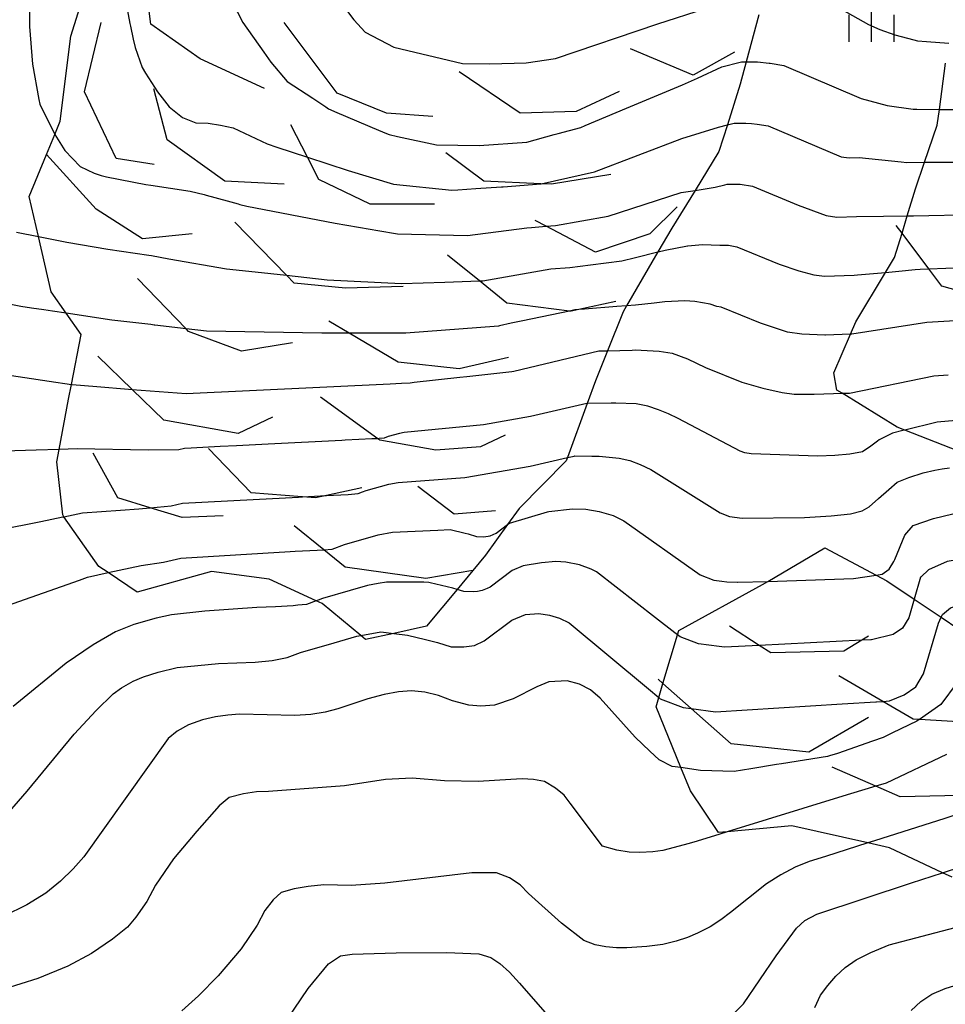
# Model space of a CAD drawing. Extents: x -10000 to -8000, y 84000 to 85500.
# Drawn here: x -9611 to -9534, y 85275 to 85357 of the extents above; entities that cross this region are included whole.
import ezdxf

# ---------------------------------------------------------------- set-up
doc = ezdxf.new("R2010")
doc.units = 0
for name, color, linetype in [('6334000', 3, 'Continuous'), ('7101000', 2, 'Continuous'), ('7101001', 8, 'Continuous'), ('7102000', 6, 'Continuous'), ('7102001', 8, 'Continuous'), ('7212000', 7, 'Continuous')]:
    doc.layers.add(name, color=color, linetype=linetype)

# ---------------------------------------------------------------- blocks, each defined once
blk = doc.blocks.new('633400')
at = {"layer": '6334000'}
for points in [[(0, -0.75), (0, 0.75)], [(-0.75, -0.75), (-0.75, 0.15)], [(0.75, -0.75), (0.75, 0.15)]]:
    blk.add_lwpolyline(points, dxfattribs=at)

msp = doc.modelspace()

# ---------------------------------------------------------------- linework, layer by layer
at = {"layer": '7101000', "flags": 128}
for points in [[(-9550.68, 85353.29), (-9549.73, 85353.29), (-9548.76, 85353.19), (-9548.69, 85353.19), (-9547.55, 85352.99), (-9541.09, 85350.24), (-9538.94, 85349.66), (-9536.77, 85349.35), (-9536.47, 85349.35), (-9534.58, 85349.34)], [(-9634.58, 85347.92), (-9634.93, 85345.8), (-9635.11, 85343.33), (-9635.12, 85341.44), (-9634.95, 85339.6), (-9634.72, 85338.4), (-9634.33, 85337.47), (-9633.81, 85336.49), (-9633.18, 85335.44), (-9631, 85333.13), (-9629.27, 85331.53), (-9628, 85330.64), (-9627.09, 85330.16), (-9626.13, 85329.82), (-9622.55, 85329.05), (-9616.36, 85327.83), (-9608.78, 85326.7), (-9606.92, 85326.42)], [(-9562.24, 85329.24), (-9560.2, 85329.29), (-9559.93, 85329.3), (-9557.95, 85329.2), (-9556.86, 85329.03), (-9555.57, 85328.57), (-9554.09, 85327.83), (-9551.05, 85326.63), (-9549.3, 85326.13), (-9547.68, 85325.77), (-9546.69, 85325.63), (-9545.03, 85325.61), (-9543.42, 85325.66), (-9542.69, 85325.69)], [(-9534.44, 85307.04), (-9534.33, 85307.26), (-9533.65, 85307.83), (-9533.01, 85308.04), (-9532.61, 85308.07), (-9532.03, 85308.11), (-9531, 85307.63), (-9530.92, 85307.6), (-9527.55, 85305.43), (-9523.99, 85306.73), (-9523.45, 85307.35), (-9522.83, 85307.79), (-9522.6, 85307.89), (-9522.01, 85308.12), (-9521.11, 85308.24), (-9520.5, 85308.22)], [(-9580.06, 85305.69), (-9578.9, 85305.55), (-9577.42, 85305.19), (-9576.41, 85304.94), (-9575.26, 85304.58), (-9574.22, 85304.56), (-9573.34, 85304.68), (-9572.51, 85305.06), (-9570.21, 85306.78), (-9569.09, 85307.26), (-9567.96, 85307.34), (-9567.09, 85307.21), (-9566.25, 85306.96), (-9565.43, 85306.57), (-9558.83, 85301.07), (-9557.97, 85300.35)], [(-9613.01, 85289.83), (-9610.62, 85292.56), (-9606.69, 85297.3), (-9604.87, 85299.27), (-9603.44, 85300.65), (-9602.75, 85301.16), (-9601.77, 85301.71), (-9600.92, 85302.08), (-9599.7, 85302.46), (-9598.1, 85302.84), (-9594.65, 85303.17), (-9591.6, 85303.3), (-9590.19, 85303.43), (-9588.93, 85303.69), (-9587.82, 85304.1), (-9585.02, 85304.91), (-9583.13, 85305.46), (-9582.81, 85305.52)], [(-9544.96, 85274.54), (-9544.49, 85275.55), (-9543.89, 85276.36), (-9543.21, 85277.13), (-9542.45, 85277.85), (-9541.52, 85278.49), (-9540.29, 85279.12), (-9538.76, 85279.76), (-9533.26, 85281.2), (-9531.16, 85281.82), (-9529.97, 85282.17), (-9528.9, 85282.67)]]:
    msp.add_lwpolyline(points, dxfattribs=at)
at = {"layer": '7101001', "flags": 128}
for points in [[(-9595.24, 85361.67), (-9592.64, 85356.58), (-9590.89, 85354.11), (-9590.31, 85353.27), (-9588.94, 85351.67), (-9586.81, 85350.26), (-9585.71, 85349.54), (-9585.49, 85349.39), (-9584.79, 85349.09), (-9581.34, 85347.62), (-9580.67, 85347.34), (-9580.43, 85347.24), (-9579.74, 85347.09), (-9576.5, 85346.39), (-9572.95, 85346.32), (-9568.98, 85346.62), (-9566.7, 85347.24), (-9566.36, 85347.33), (-9564.48, 85347.84), (-9564.11, 85348), (-9560.65, 85349.44), (-9555.98, 85351.39), (-9554.75, 85351.95), (-9552.71, 85352.87), (-9551.19, 85353.26), (-9551.08, 85353.29), (-9550.68, 85353.29)], [(-9534.58, 85349.34), (-9532.35, 85349.32)], [(-9606.92, 85326.42), (-9606.86, 85326.41), (-9604.79, 85326.25), (-9602.15, 85326.04), (-9601.87, 85326.02), (-9597.35, 85325.66), (-9580.37, 85326.49), (-9579.4, 85326.54), (-9578.7, 85326.57), (-9578.37, 85326.61), (-9574.56, 85327.02), (-9573.97, 85327.09), (-9570.21, 85327.5), (-9570.05, 85327.52), (-9562.97, 85329.22), (-9562.24, 85329.24)], [(-9542.69, 85325.69), (-9542.08, 85325.71), (-9535.06, 85327.14), (-9533.86, 85327.23)], [(-9557.97, 85300.35), (-9557.85, 85300.25), (-9555.93, 85299.52), (-9555.28, 85299.43), (-9553.24, 85299.17), (-9542.69, 85299.82), (-9539.89, 85299.99), (-9539.83, 85299.99), (-9539.3, 85300.03), (-9538.75, 85300.06), (-9537.52, 85300.56), (-9536.56, 85301.25), (-9535.9, 85302.31), (-9534.67, 85306.53), (-9534.44, 85307.04)], [(-9582.81, 85305.52), (-9581.14, 85305.81), (-9580.06, 85305.69)]]:
    msp.add_lwpolyline(points, dxfattribs=at)
at = {"layer": '7102000', "flags": 128}
for points in [[(-9610.42, 85359.57), (-9610.42, 85356.25), (-9610.16, 85353.1), (-9609.63, 85350.15), (-9609.56, 85349.78), (-9608.31, 85347.25)], [(-9548.33, 85359.37), (-9547.55, 85359.51), (-9546.23, 85359.23), (-9546.15, 85359.21), (-9544.98, 85358.84), (-9544.04, 85358.42), (-9540.49, 85356.41), (-9539.54, 85355.99), (-9538.29, 85355.56), (-9536.72, 85355.13), (-9536.4, 85355.04), (-9535.67, 85354.99), (-9533.79, 85354.86)], [(-9552.25, 85348.05), (-9551.68, 85348.2), (-9550.71, 85348.2), (-9550.25, 85348.16), (-9549.77, 85348.12), (-9548.86, 85347.96), (-9542.77, 85345.4), (-9542.11, 85345.31), (-9541.28, 85345.33), (-9537.78, 85344.97), (-9537.3, 85344.92), (-9535.82, 85344.93)], [(-9554.95, 85342.59), (-9553.26, 85342.86), (-9552.46, 85343.06), (-9552.28, 85343.11), (-9551.19, 85343.11), (-9550.17, 85342.93), (-9546.36, 85341.35), (-9544.02, 85340.5), (-9543.13, 85340.37), (-9541.48, 85340.43), (-9539.23, 85340.45), (-9537.26, 85340.47)], [(-9611.51, 85339.1), (-9609.67, 85338.74)], [(-9558.04, 85337.47), (-9558.01, 85337.48), (-9557.43, 85337.62), (-9555.59, 85337.97), (-9555.56, 85337.98), (-9554.34, 85338.08), (-9552.89, 85338.02), (-9552.16, 85338.02), (-9551.47, 85337.9), (-9547.93, 85336.44), (-9546.3, 85335.9), (-9545.04, 85335.56), (-9544.15, 85335.44), (-9541.68, 85335.52), (-9541.4, 85335.55), (-9539.08, 85335.76)], [(-9607.36, 85332.36), (-9608.51, 85332.53), (-9609.21, 85332.63), (-9610.24, 85332.79), (-9611.15, 85332.92), (-9618.58, 85334.38), (-9619.73, 85334.78), (-9620.5, 85335.28)], [(-9542, 85330.61), (-9544.07, 85330.54), (-9544.12, 85330.54), (-9546.06, 85330.62), (-9547.25, 85330.79), (-9549.49, 85331.54), (-9552.78, 85332.86), (-9553.12, 85332.93), (-9553.68, 85333.12), (-9554.96, 85333.34), (-9555.81, 85333.4), (-9557.47, 85333.3), (-9558.36, 85333.2), (-9559.91, 85333.03), (-9560.66, 85332.97)], [(-9537.62, 85322.59), (-9538.49, 85322.37), (-9539.59, 85321.8), (-9539.74, 85321.69), (-9540.3, 85321.28), (-9540.98, 85320.82), (-9542.05, 85320.62), (-9543.29, 85320.51), (-9544.71, 85320.46), (-9550.27, 85320.66), (-9550.81, 85320.73), (-9551.19, 85320.87), (-9556.36, 85323.58), (-9557.15, 85323.98), (-9557.98, 85324.32), (-9558.87, 85324.61), (-9559.86, 85324.8), (-9561.54, 85324.88), (-9561.93, 85324.87), (-9563.93, 85324.85)], [(-9607.94, 85321.02), (-9609.86, 85320.95), (-9615.21, 85320.78), (-9619.18, 85320.91), (-9622.05, 85320.78), (-9624.86, 85320.58), (-9626.66, 85320.24), (-9628.37, 85319.83), (-9629.4, 85319.59), (-9630.24, 85319.52), (-9630.77, 85319.53), (-9631.95, 85319.89), (-9635.05, 85321.06)], [(-9565.59, 85320.33), (-9565.03, 85320.45), (-9564.97, 85320.47), (-9563.54, 85320.46), (-9562.94, 85320.46), (-9561.27, 85320.3), (-9560.39, 85320.1), (-9559.51, 85319.77), (-9558.62, 85319.33), (-9552.86, 85315.72), (-9552.09, 85315.43), (-9551.01, 85315.29), (-9545.82, 85315.34), (-9543.59, 85315.47), (-9541.99, 85315.66), (-9541.01, 85315.89), (-9540.43, 85316.22), (-9539.66, 85316.94), (-9538.8, 85317.67), (-9538.09, 85318.3), (-9537.13, 85318.69), (-9535.93, 85319.06), (-9534.97, 85319.3), (-9534.36, 85319.39), (-9533.73, 85319.48)], [(-9641.7, 85311.46), (-9636.82, 85309.62), (-9634.46, 85308.91), (-9633.4, 85308.87), (-9632.28, 85308.97), (-9631.03, 85309.18), (-9630.11, 85309.4), (-9628.92, 85309.84), (-9627.46, 85310.52), (-9624.44, 85311.59), (-9622.01, 85312.46), (-9618.58, 85313.2), (-9613, 85314.31), (-9609.47, 85315.02), (-9607.63, 85315.39), (-9607.54, 85315.41)], [(-9570.58, 85314.75), (-9570.4, 85314.88), (-9567.24, 85315.83), (-9567.14, 85315.85), (-9565.15, 85316.07), (-9564.05, 85316.04), (-9562.93, 85315.85), (-9561.78, 85315.52), (-9560.89, 85315.08), (-9554.52, 85310.56), (-9553.37, 85310.12), (-9552.72, 85310.04), (-9552.29, 85309.98), (-9551.43, 85309.96), (-9551.4, 85309.96), (-9548.89, 85310.01)], [(-9539.85, 85310.54), (-9539.34, 85310.62), (-9538.77, 85311.03), (-9538.37, 85311.67), (-9538.3, 85311.85), (-9537.47, 85313.87), (-9536.78, 85314.68), (-9535.07, 85315.26), (-9533.47, 85315.64), (-9532.48, 85315.77), (-9531.16, 85315.77), (-9530.06, 85315.69), (-9528.95, 85315.53), (-9527.83, 85315.29), (-9527.62, 85315.28), (-9525.29, 85315.22)], [(-9556.4, 85305.57), (-9556.63, 85305.75), (-9558.25, 85307), (-9563.16, 85310.82), (-9563.61, 85311.05), (-9564.59, 85311.41), (-9565.71, 85311.63), (-9566.55, 85311.69), (-9567.74, 85311.58), (-9569.28, 85311.31), (-9570.18, 85310.93), (-9572.02, 85309.55), (-9572.28, 85309.43), (-9572.68, 85309.25), (-9573.08, 85309.19), (-9573.38, 85309.15), (-9574.21, 85309.17), (-9574.78, 85309.35)], [(-9522.99, 85311.58), (-9524.05, 85311.35), (-9524.98, 85311.26), (-9525.29, 85311.23), (-9526.69, 85311.2), (-9528.52, 85311.33), (-9529.88, 85311.56), (-9530.77, 85311.88), (-9531.92, 85311.92), (-9532.97, 85311.85), (-9533.93, 85311.69), (-9535.5, 85310.98), (-9536.1, 85310.41), (-9536.15, 85310.37), (-9536.68, 85308.55)], [(-9646.12, 85301.03), (-9641.69, 85299.36), (-9639.32, 85298.64), (-9637.61, 85298.26), (-9636.55, 85298.23), (-9634.87, 85298.37), (-9633, 85298.69), (-9631.62, 85299.02), (-9629.83, 85299.69), (-9627.65, 85300.7), (-9623.29, 85302.42), (-9621.23, 85303.38), (-9619.73, 85304.22), (-9618.78, 85304.94), (-9613.29, 85307.66), (-9606.26, 85310.13), (-9605.58, 85310.37), (-9603.87, 85310.75)], [(-9586.51, 85308.41), (-9587.33, 85308.11), (-9588.06, 85308.04), (-9588.45, 85308), (-9589.92, 85307.91), (-9591.46, 85307.85), (-9595.79, 85307.55), (-9598.59, 85307.25), (-9599.87, 85306.95), (-9601.72, 85306.44), (-9603.25, 85305.81), (-9605.12, 85304.74), (-9607.36, 85303.22), (-9611.77, 85299.61)], [(-9556.12, 85294.51), (-9556.85, 85294.61), (-9557.95, 85295.16), (-9558.71, 85295.88), (-9559.95, 85297.06), (-9562.85, 85300.3), (-9563.66, 85300.99), (-9564.58, 85301.47), (-9565.6, 85301.74), (-9567.14, 85301.65), (-9568.13, 85301.24), (-9570.11, 85300.25), (-9571.67, 85299.71), (-9572.81, 85299.62), (-9573.81, 85299.71), (-9575.17, 85300.08), (-9576.32, 85300.52), (-9577.46, 85300.8), (-9578.59, 85300.92), (-9579.65, 85300.81), (-9580.85, 85300.59), (-9582.21, 85300.25), (-9584.72, 85299.4), (-9585.78, 85299.12), (-9586.97, 85298.94), (-9588.3, 85298.86), (-9592.91, 85298.97), (-9593.89, 85298.89), (-9594.92, 85298.73), (-9595.99, 85298.49), (-9597.16, 85298.07), (-9598.12, 85297.55), (-9598.85, 85296.93), (-9605.9, 85287.09), (-9606.77, 85286.07), (-9607.82, 85285.06), (-9609.04, 85284.06), (-9610.63, 85283.08), (-9612.56, 85282.15)], [(-9552.26, 85289.17), (-9552.89, 85288.97), (-9554.77, 85288.39), (-9555.43, 85288.19), (-9557.63, 85287.61), (-9558.46, 85287.49), (-9559.55, 85287.45), (-9560.44, 85287.47), (-9561.47, 85287.64), (-9562.65, 85287.98), (-9565.35, 85291.54), (-9565.86, 85292.21), (-9566.58, 85292.81), (-9567.5, 85293.36), (-9568.42, 85293.51), (-9569.36, 85293.57), (-9570.31, 85293.53), (-9573.02, 85293.36), (-9575.83, 85293.42), (-9578.53, 85293.64), (-9580.74, 85293.53), (-9584.16, 85292.98), (-9590.5, 85292.52), (-9591.5, 85292.5), (-9592.59, 85292.32), (-9593.77, 85292.01), (-9594.6, 85291.32), (-9596.47, 85289.23), (-9598.4, 85286.9), (-9599.91, 85284.71), (-9600.63, 85283.35), (-9601.54, 85282.05), (-9602.26, 85281.21), (-9603.5, 85280.21), (-9605.25, 85279.04), (-9607.21, 85277.96), (-9609.73, 85276.94), (-9612.55, 85276.07)], [(-9540.55, 85288.24), (-9544.08, 85287.11), (-9545.43, 85286.69), (-9546.61, 85286.21), (-9547.8, 85285.59), (-9548.98, 85284.82), (-9552, 85282.43), (-9552.79, 85281.84), (-9553.7, 85281.26), (-9554.73, 85280.71), (-9555.57, 85280.37), (-9556.53, 85280.06), (-9557.63, 85279.79), (-9558.97, 85279.6), (-9560.62, 85279.5), (-9561.49, 85279.5), (-9562.37, 85279.59), (-9563.28, 85279.76), (-9564.23, 85280.12), (-9566.08, 85281.54), (-9568.83, 85284.02), (-9569.53, 85284.76), (-9570.42, 85285.33), (-9571.49, 85285.74), (-9573.55, 85285.74), (-9580.81, 85284.89), (-9583.6, 85284.7), (-9585.89, 85284.74), (-9587.19, 85284.61), (-9588.37, 85284.4), (-9589.43, 85284.12), (-9590.12, 85283.51), (-9590.79, 85282.61), (-9591.44, 85281.4), (-9592.78, 85279.41), (-9594.68, 85277.17), (-9596.32, 85275.51), (-9597.72, 85274.26)], [(-9551.74, 85274), (-9550.9, 85274.84), (-9548.18, 85278.83), (-9546.48, 85281.14), (-9545.8, 85281.77), (-9544.81, 85282.3), (-9536.91, 85284.9), (-9534.32, 85285.75)], [(-9589.51, 85272.68), (-9587.18, 85276.12), (-9585.5, 85278.16), (-9584.49, 85278.82), (-9583.53, 85278.98), (-9579.87, 85279.09), (-9575.62, 85279.12), (-9572.98, 85278.99), (-9571.97, 85278.69), (-9571.21, 85278.19), (-9570.41, 85277.47), (-9569.57, 85276.55), (-9564.74, 85271.02)], [(-9536.93, 85274.27), (-9536.14, 85275.02), (-9535.2, 85275.63), (-9534.11, 85276.11), (-9528.35, 85277.9)]]:
    msp.add_lwpolyline(points, dxfattribs=at)
at = {"layer": '7102001', "flags": 128}
for points in [[(-9584.97, 85358.9), (-9583.38, 85356.79), (-9582.43, 85355.76), (-9580.05, 85354.51), (-9574.32, 85353.15), (-9572.05, 85353.12), (-9569.02, 85353.22), (-9566.57, 85353.58), (-9558.04, 85356.46), (-9550.1, 85359.06)], [(-9602.33, 85357.99), (-9602.05, 85356.48), (-9602, 85356.28), (-9601.77, 85355.18), (-9601.62, 85354.48), (-9601.03, 85352.82), (-9600.75, 85352.35), (-9599.74, 85350.81), (-9598.77, 85349.54), (-9597.67, 85348.65), (-9596.55, 85348.22), (-9595.52, 85348.18), (-9594.5, 85348.03), (-9593.43, 85347.81), (-9590.62, 85346.47), (-9589.79, 85346.19), (-9587.24, 85345.35), (-9583.86, 85344.24), (-9580.09, 85343.1), (-9575.21, 85342.62), (-9574.73, 85342.65), (-9573.23, 85342.75), (-9571.08, 85342.89), (-9570.95, 85342.9), (-9567.81, 85343.14), (-9567.78, 85343.14), (-9563.33, 85344.14), (-9556.04, 85346.9), (-9552.99, 85347.86), (-9552.25, 85348.05)], [(-9608.31, 85347.25), (-9607.46, 85345.91), (-9606.19, 85344.58), (-9605.02, 85344.03), (-9604.45, 85343.82), (-9603.99, 85343.73), (-9600.73, 85343.09), (-9600.31, 85343.03), (-9597.03, 85342.54), (-9595.86, 85342.24), (-9595.7, 85342.19), (-9593.94, 85341.71), (-9593.03, 85341.46), (-9592.88, 85341.42), (-9592.3, 85341.27), (-9584.93, 85339.86), (-9582.02, 85339.36), (-9581.38, 85339.25), (-9579.74, 85338.97), (-9573.92, 85338.84), (-9568.96, 85339.48), (-9568.59, 85339.51), (-9567.36, 85339.6), (-9566.58, 85339.66), (-9562.19, 85340.44), (-9556.11, 85342.41), (-9554.95, 85342.59)], [(-9535.82, 85344.93), (-9531.97, 85344.95)], [(-9537.26, 85340.47), (-9536.74, 85340.47), (-9531.59, 85340.59)], [(-9609.67, 85338.74), (-9607.29, 85338.27), (-9603.88, 85337.7), (-9600.46, 85337.19), (-9600.24, 85337.16), (-9598.79, 85336.9), (-9593.99, 85336.07), (-9591.61, 85335.81), (-9589, 85335.52), (-9585.6, 85335.15), (-9579.4, 85334.84), (-9575.79, 85334.96), (-9572.92, 85335.06), (-9572.63, 85335.07), (-9566.96, 85336.06), (-9565.37, 85336.18), (-9563.66, 85336.4), (-9561.05, 85336.73), (-9559.91, 85337.01), (-9558.04, 85337.47)], [(-9539.08, 85335.76), (-9537.68, 85335.89), (-9536.88, 85335.97), (-9536.6, 85335.99), (-9536.18, 85336.03), (-9535.46, 85336.06), (-9531.2, 85336.22)], [(-9560.66, 85332.97), (-9561.46, 85332.91), (-9564.17, 85332.7), (-9564.63, 85332.67), (-9564.97, 85332.64), (-9565.42, 85332.54), (-9569.29, 85331.73), (-9570.28, 85331.52), (-9571.25, 85331.31), (-9571.34, 85331.29), (-9579.05, 85330.7), (-9583.76, 85330.69), (-9584.36, 85330.69), (-9586.06, 85330.71), (-9595.67, 85330.86), (-9597.36, 85331.06), (-9599.96, 85331.37), (-9600.02, 85331.37), (-9600.3, 85331.41), (-9603.55, 85331.79), (-9607.36, 85332.36)], [(-9531.39, 85331.83), (-9535.62, 85331.58), (-9541.88, 85330.62), (-9542, 85330.61)], [(-9563.93, 85324.85), (-9563.97, 85324.85), (-9568.65, 85323.75), (-9572.57, 85323.05), (-9579.19, 85322.42), (-9579.59, 85322.35), (-9580.53, 85322.08), (-9580.86, 85321.96), (-9581.28, 85321.92), (-9581.39, 85321.91), (-9581.81, 85321.89), (-9581.89, 85321.89), (-9582.97, 85321.84), (-9584.12, 85321.78), (-9584.38, 85321.76), (-9590.53, 85321.45), (-9593.16, 85321.32), (-9594.52, 85321.25), (-9596.94, 85321.13), (-9597.5, 85321.1), (-9597.98, 85320.99), (-9600.52, 85320.95), (-9606.43, 85321.07), (-9607.94, 85321.02)], [(-9530.95, 85323.61), (-9534.78, 85323.28), (-9537.46, 85322.63)], [(-9537.46, 85322.63), (-9537.62, 85322.59)], [(-9607.54, 85315.41), (-9606.01, 85315.72), (-9602.83, 85315.95), (-9601.31, 85316.07), (-9600.36, 85316.15), (-9598.61, 85316.31), (-9597.65, 85316.53), (-9591.77, 85316.85), (-9587.99, 85317.05), (-9587.67, 85317.07), (-9585.66, 85317.18), (-9585.08, 85317.21), (-9583.86, 85317.26), (-9583.02, 85317.34), (-9582.65, 85317.47), (-9582.35, 85317.58), (-9580.48, 85318.13), (-9579.68, 85318.27), (-9574.13, 85318.69), (-9568.69, 85319.63), (-9565.59, 85320.33)], [(-9603.87, 85310.75), (-9601.11, 85311.35), (-9599.24, 85311.63), (-9597.8, 85311.97), (-9588.68, 85312.5), (-9588.27, 85312.53), (-9586.44, 85312.61), (-9585.89, 85312.66), (-9585.18, 85312.72), (-9584.17, 85313.09), (-9581.36, 85313.91), (-9580.16, 85314.11), (-9576.39, 85314.29), (-9575.36, 85314.34), (-9574.11, 85314.03), (-9573.86, 85313.97), (-9573.17, 85313.75), (-9572.55, 85313.74), (-9572.03, 85313.82), (-9571.53, 85314.04), (-9570.58, 85314.75)], [(-9548.89, 85310.01), (-9541.73, 85310.26), (-9539.85, 85310.54)], [(-9574.78, 85309.35), (-9575.14, 85309.46), (-9577.01, 85309.91), (-9577.13, 85309.94), (-9577.56, 85309.95), (-9580.65, 85309.96), (-9581.36, 85309.84), (-9581.81, 85309.76), (-9582.25, 85309.69), (-9583.69, 85309.26), (-9586, 85308.59), (-9586.36, 85308.46), (-9586.51, 85308.41)], [(-9536.68, 85308.55), (-9537.14, 85306.99), (-9537.67, 85306.14), (-9538.43, 85305.59), (-9540.24, 85305.16), (-9540.31, 85305.16), (-9541.05, 85305.12), (-9549.6, 85304.69), (-9552.5, 85304.54), (-9552.94, 85304.6), (-9554.65, 85304.82), (-9556.19, 85305.4), (-9556.4, 85305.57)], [(-9533.1, 85301.61), (-9534.46, 85299.76), (-9536.25, 85298.53), (-9536.35, 85298.46), (-9536.46, 85298.38), (-9538.5, 85297.4), (-9539.27, 85297.02), (-9540.17, 85296.71), (-9543.08, 85295.7), (-9543.73, 85295.48), (-9543.9, 85295.45), (-9547.73, 85294.83), (-9548.16, 85294.77), (-9550.29, 85294.42), (-9551.69, 85294.2), (-9554.5, 85294.28), (-9556.12, 85294.51)], [(-9534.32, 85285.75), (-9531.09, 85286.81), (-9530.41, 85287.03), (-9529.83, 85287.22), (-9528.28, 85288.2), (-9528.24, 85288.24), (-9523.92, 85292.22), (-9522.92, 85292.9), (-9522.09, 85293.34), (-9521.42, 85293.64), (-9519.06, 85294.7), (-9516.3, 85295.93), (-9514.75, 85296.35), (-9510.84, 85296.73), (-9510.09, 85296.73)], [(-9534, 85295.59), (-9539.03, 85293.22), (-9539.88, 85292.96), (-9540.17, 85292.87), (-9542.64, 85292.12), (-9552.26, 85289.17)], [(-9533.39, 85290.51), (-9534.12, 85290.28), (-9539.99, 85288.41), (-9540.28, 85288.32), (-9540.55, 85288.24)]]:
    msp.add_lwpolyline(points, dxfattribs=at)
at = {"layer": '7212000', "flags": 128}
for points in [[(-9590.83, 85351.09), (-9596.19, 85353.56), (-9600.31, 85356.45), (-9601, 85361.94)], [(-9573.47, 85310.93), (-9574.78, 85309.35), (-9577.32, 85306.28), (-9580.06, 85305.69), (-9582.4, 85305.18), (-9582.81, 85305.52), (-9586.03, 85308.19), (-9586.51, 85308.41), (-9590.44, 85310.21), (-9595.24, 85310.84), (-9601.45, 85309.12), (-9603.87, 85310.75), (-9604.63, 85311.25), (-9607.54, 85315.41), (-9607.65, 85315.56), (-9608.13, 85319.99), (-9607.94, 85321.02), (-9607.16, 85325.2), (-9606.92, 85326.42), (-9606.12, 85330.6), (-9607.36, 85332.36), (-9608.62, 85334.13), (-9609.67, 85338.74), (-9610.43, 85342.07), (-9608.99, 85345.59), (-9608.31, 85347.25), (-9607.85, 85348.36), (-9606.96, 85355.44), (-9605.74, 85359.35)], [(-9549.62, 85357.21), (-9550.68, 85353.29), (-9551.18, 85351.45), (-9552.25, 85348.05), (-9552.96, 85345.82), (-9554.95, 85342.59), (-9556.89, 85339.44), (-9558.04, 85337.47), (-9560.66, 85332.97), (-9560.95, 85332.47), (-9562.24, 85329.24), (-9563.25, 85326.72), (-9563.93, 85324.85), (-9565.59, 85320.33), (-9565.69, 85320.06), (-9569.6, 85316.1), (-9570.58, 85314.75), (-9572.41, 85312.21), (-9573.47, 85310.93), (-9577.37, 85310.26), (-9584.1, 85311.22), (-9585.89, 85312.66), (-9588.36, 85314.65)], [(-9600.03, 85344.75), (-9603.18, 85345.25), (-9605.83, 85350.79), (-9604.44, 85356.58)], [(-9576.81, 85348.76), (-9580.66, 85349.03), (-9584.78, 85350.68), (-9589.18, 85356.58)], [(-9551.66, 85354.11), (-9555.1, 85352.19), (-9560.32, 85354.39)], [(-9532.99, 85320.87), (-9537.46, 85322.63), (-9538.09, 85322.88), (-9542.69, 85325.69), (-9543.12, 85325.95), (-9543.38, 85327.39), (-9542, 85330.61), (-9541.56, 85331.65), (-9539.08, 85335.76), (-9538.33, 85337), (-9537.7, 85339.04), (-9537.26, 85340.47), (-9536.57, 85342.73), (-9535.82, 85344.93), (-9534.76, 85348.02), (-9534.58, 85349.34), (-9534.07, 85353.18)], [(-9561.28, 85350.82), (-9564.85, 85349.17), (-9569.53, 85349.03), (-9574.61, 85352.47)], [(-9589.18, 85343.1), (-9594.13, 85343.37), (-9598.94, 85346.8), (-9600.04, 85351.06)], [(-9576.67, 85341.45), (-9582.03, 85341.45), (-9586.29, 85343.51), (-9587.24, 85345.35), (-9588.63, 85348.04)], [(-9561.97, 85343.92), (-9566.92, 85343.1), (-9567.81, 85343.14), (-9572.55, 85343.37), (-9575.71, 85345.71)], [(-9596.87, 85338.98), (-9601, 85338.57), (-9604.85, 85341.04), (-9608.99, 85345.59)], [(-9556.45, 85341.22), (-9558.71, 85338.96), (-9563.24, 85337.45), (-9567.36, 85339.6), (-9568.28, 85340.09)], [(-9579.28, 85334.58), (-9584.09, 85334.45), (-9588.35, 85334.86), (-9589, 85335.52), (-9593.3, 85339.94)], [(-9518.34, 85335.04), (-9522.77, 85332.93), (-9526.15, 85332.3), (-9534.38, 85334.62), (-9535.46, 85336.06), (-9537.7, 85339.04), (-9538.18, 85339.68)], [(-9561.56, 85333.35), (-9564.63, 85332.67), (-9565.27, 85332.53), (-9565.42, 85332.54), (-9570.63, 85333.21), (-9572.92, 85335.06), (-9575.57, 85337.19)], [(-9588.5, 85329.89), (-9592.76, 85329.2), (-9597.15, 85330.85), (-9597.36, 85331.06), (-9601.41, 85335.24)], [(-9570.49, 85328.68), (-9574.61, 85327.72), (-9579.7, 85328.27), (-9583.76, 85330.69), (-9585.47, 85331.7)], [(-9590.15, 85323.71), (-9593.03, 85322.34), (-9599.22, 85323.44), (-9601.87, 85326.02), (-9604.71, 85328.79)], [(-9570.77, 85322.2), (-9572.83, 85321.24), (-9576.54, 85320.96), (-9581.21, 85321.79), (-9581.38, 85321.91), (-9586.16, 85325.36)], [(-9582.72, 85317.81), (-9585.66, 85317.18), (-9586.57, 85316.98), (-9587.67, 85317.07), (-9587.69, 85317.07), (-9591.93, 85317.4), (-9595.5, 85321.1)], [(-9594.27, 85315.47), (-9597.7, 85315.34), (-9600.36, 85316.15), (-9603.06, 85316.98), (-9605.12, 85320.69)], [(-9571.59, 85315.89), (-9575.03, 85315.61), (-9578.05, 85317.94)], [(-9533.52, 85285.38), (-9534.32, 85285.75), (-9538.74, 85287.83), (-9540.55, 85288.24), (-9546.88, 85289.67), (-9552.26, 85289.17), (-9552.98, 85289.1), (-9555.33, 85292.57), (-9556.12, 85294.51), (-9558.2, 85299.58), (-9557.97, 85300.35), (-9557.63, 85301.51), (-9556.4, 85305.57), (-9556.29, 85305.94), (-9549.33, 85309.76), (-9548.89, 85310.01), (-9544.13, 85312.81), (-9539.85, 85310.54), (-9538.96, 85310.07), (-9536.68, 85308.55), (-9534.44, 85307.04), (-9532.97, 85306.05)], [(-9540.49, 85305.46), (-9541.05, 85305.12), (-9542.56, 85304.22), (-9548.64, 85304.08), (-9549.6, 85304.69), (-9552.09, 85306.29)], [(-9540.49, 85298.69), (-9545.46, 85295.8), (-9551.95, 85296.49), (-9555.28, 85299.43), (-9557.63, 85301.51), (-9558.03, 85301.87)], [(-9525.85, 85300.9), (-9527.09, 85300.07), (-9529.4, 85298.54), (-9529.99, 85298.14), (-9530.28, 85298.16), (-9536.25, 85298.53), (-9536.76, 85298.56), (-9539.3, 85300.03), (-9542.97, 85302.15)], [(-9527.64, 85295.52), (-9531.65, 85292.21), (-9537.86, 85292.07), (-9539.88, 85292.96), (-9543.53, 85294.55)]]:
    msp.add_lwpolyline(points, dxfattribs=at)

# ---------------------------------------------------------------- block references
at = {"layer": '6334000', "xscale": 2.5, "yscale": 2.5, "zscale": 2.5}
msp.add_blockref('633400', (-9540.24, 85356.85), dxfattribs=at)

doc.saveas('drawing.dxf')
